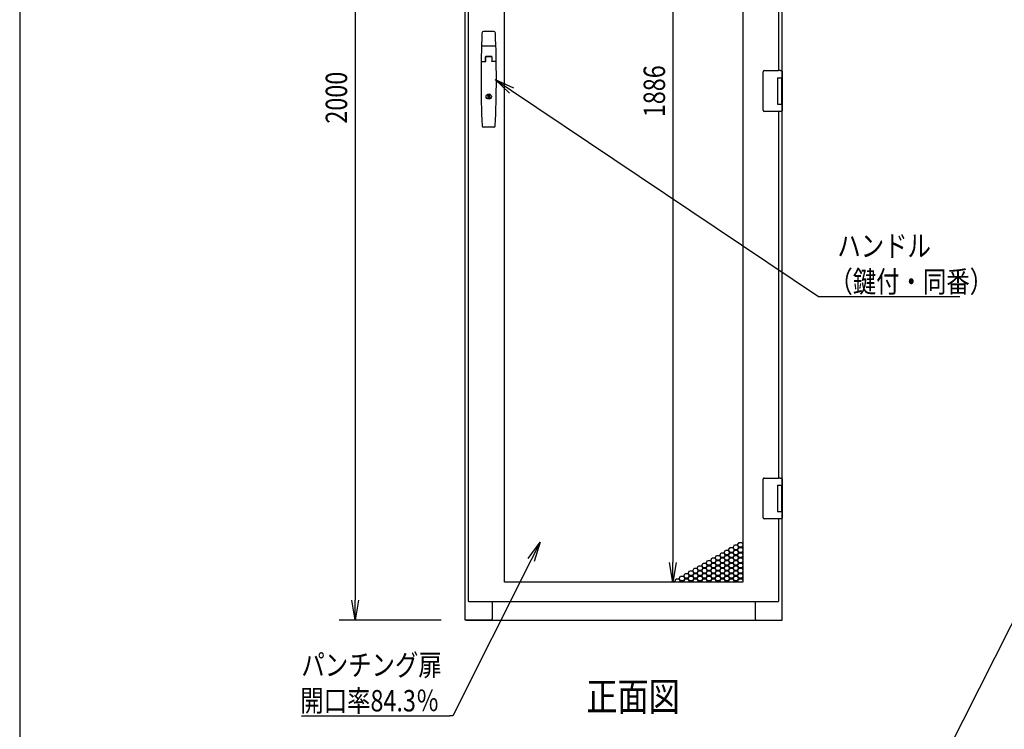
# Model space of a CAD drawing. Extents: x -84828 to -76428, y -65953 to -60013.
# Drawn here: x -84328 to -82467, y -64801 to -63459 of the extents above; entities that cross this region are included whole.
import ezdxf

# ---------------------------------------------------------------- set-up
doc = ezdxf.new("R2010")
doc.units = 0
doc.header["$LTSCALE"] = 0.1
doc.layers.get('0').update_dxf_attribs({"linetype": 'CONTINUOUS'})
doc.styles.add('y-1', font='romans.shx', dxfattribs={"width": 0.8, "height": 2.7, "bigfont": 'BIGFONT.shx'})
doc.styles.add('y-15', font='romans.shx', dxfattribs={"width": 0.8, "height": 40.5, "bigfont": 'BIGFONT.shx'})
doc.styles.add('y-20', font='romans.shx', dxfattribs={"width": 0.8, "height": 54, "bigfont": 'BIGFONT.shx'})

msp = doc.modelspace()

# ---------------------------------------------------------------- linework, layer by layer
for p, q in [((-84327.6, -60213), (-84327.6, -65753)), ((-83485.9, -64594.1), (-83485.9, -62594.1)), ((-83479.9, -62601.1), (-83479.9, -64558.1)), ((-83693.9, -62631.6), (-83693.9, -64556.6)), ((-83411.4, -64522.6), (-83411.4, -62636.6)), ((-82961.4, -62636.6), (-82961.4, -64522.6)), ((-83093.2, -62674.1), (-83093.2, -64485.1)), ((-82892.9, -63555.6), (-82892.9, -62862.6)), ((-82886.9, -63573.6), (-82886.9, -62844.6)), ((-83431.7, -63481.6), (-83451.1, -63481.6)), ((-83428.8, -63509.6), (-83454, -63509.6)), ((-83447.4, -63538.4), (-83447.4, -63529.6)), ((-83447.1, -63538.4), (-83447.1, -63530.1)), ((-83436.2, -63529.6), (-83446.6, -63529.6)), ((-83436.4, -63528.6), (-83446.4, -63528.6)), ((-83436.7, -63529.6), (-83446.1, -63529.6)), ((-83435.7, -63530.1), (-83435.7, -63538.4)), ((-83435.4, -63529.6), (-83435.4, -63538.4)), ((-83455.2, -63538.4), (-83447.1, -63538.4)), ((-83427.7, -63538.4), (-83435.7, -63538.4)), ((-82922.9, -63558.6), (-82922.9, -63557.6)), ((-82922.9, -63629.6), (-82922.9, -63558.6)), ((-82920.9, -63555.6), (-82893.9, -63555.6)), ((-82895.9, -63569.1), (-82887.9, -63569.1)), ((-82895.9, -63569.1), (-82895.9, -63619.1)), ((-82895.9, -63569.1), (-82892.7, -63569.1)), ((-82890.3, -63555.6), (-82893.9, -63555.6)), ((-82892.7, -63569.1), (-82888, -63569.1)), ((-82890.4, -63555.6), (-82889.3, -63555.6)), ((-82889.3, -63555.6), (-82889, -63555.6)), ((-82889, -63555.6), (-82887.9, -63555.6)), ((-82888, -63569.1), (-82886.9, -63569.1)), ((-82887.9, -63569.1), (-82886.9, -63569.1)), ((-82887.9, -63569.1), (-82887.9, -63574.6)), ((-82886.9, -63556.6), (-82886.9, -63569.1)), ((-82886.9, -63569.1), (-82886.9, -63573.6)), ((-83401.8, -63598.2), (-83429.4, -63572.1)), ((-83429.4, -63572.1), (-83394.8, -63587.8)), ((-83429.4, -63572.1), (-83398.3, -63593)), ((-82895.9, -63570.4), (-82895.9, -63570.4)), ((-82895.9, -63573.6), (-82895.9, -63573.6)), ((-82887.9, -63573.6), (-82887.5, -63573.6)), ((-82887.9, -63573.6), (-82887.5, -63573.6)), ((-82887.9, -63574.6), (-82887.9, -63613.6)), ((-82887.7, -63574.6), (-82887.7, -63613.6)), ((-82887.5, -63573.6), (-82886.7, -63573.6)), ((-82886.7, -63573.6), (-82886.7, -63614.6)), ((-83442.7, -63601.5), (-83440.2, -63601.5)), ((-83442.7, -63608.2), (-83442.7, -63601.5)), ((-83440.2, -63601.5), (-83440.2, -63608.2)), ((-83440.2, -63608.2), (-83442.7, -63608.2)), ((-82895.9, -63619.1), (-82887.9, -63619.1)), ((-82887.9, -63613.6), (-82887.9, -63619.1)), ((-82887.5, -63614.6), (-82887.9, -63614.6)), ((-82887.9, -63614.6), (-82887.5, -63614.6)), ((-82887.9, -63619.1), (-82886.9, -63619.1)), ((-82887.5, -63614.6), (-82886.7, -63614.6)), ((-82886.9, -64343.6), (-82886.9, -63614.6)), ((-82886.9, -63614.6), (-82886.9, -63619.1)), ((-82886.9, -63619.1), (-82886.9, -63631.6)), ((-82922.9, -63630.6), (-82922.9, -63629.6)), ((-82893.9, -63632.6), (-82920.9, -63632.6)), ((-82890.3, -63632.6), (-82893.9, -63632.6)), ((-82892.9, -64325.6), (-82892.9, -63632.6)), ((-82889.3, -63632.6), (-82890.4, -63632.6)), ((-82889, -63632.6), (-82889.3, -63632.6)), ((-82887.9, -63632.6), (-82889, -63632.6)), ((-83431.9, -63662.6), (-83450.9, -63662.6)), ((-82922.9, -64328.6), (-82922.9, -64327.6)), ((-82922.9, -64399.6), (-82922.9, -64328.6)), ((-82920.9, -64325.6), (-82893.9, -64325.6)), ((-82890.3, -64325.6), (-82893.9, -64325.6)), ((-82890.4, -64325.6), (-82889.3, -64325.6)), ((-82889.3, -64325.6), (-82889, -64325.6)), ((-82889, -64325.6), (-82887.9, -64325.6)), ((-82886.9, -64326.6), (-82886.9, -64339.1)), ((-82895.9, -64339.1), (-82887.9, -64339.1)), ((-82895.9, -64339.1), (-82895.9, -64389.1)), ((-82895.9, -64339.1), (-82892.7, -64339.1)), ((-82895.9, -64340.4), (-82895.9, -64340.4)), ((-82895.9, -64343.6), (-82895.9, -64343.6)), ((-82892.7, -64339.1), (-82888, -64339.1)), ((-82888, -64339.1), (-82886.9, -64339.1)), ((-82887.9, -64339.1), (-82886.9, -64339.1)), ((-82887.9, -64339.1), (-82887.9, -64344.6)), ((-82887.9, -64343.6), (-82887.5, -64343.6)), ((-82887.9, -64343.6), (-82887.5, -64343.6)), ((-82887.9, -64344.6), (-82887.9, -64383.6)), ((-82887.7, -64344.6), (-82887.7, -64383.6)), ((-82887.5, -64343.6), (-82886.7, -64343.6)), ((-82886.9, -64339.1), (-82886.9, -64343.6)), ((-82886.7, -64343.6), (-82886.7, -64384.6)), ((-82887.9, -64383.6), (-82887.9, -64389.1)), ((-82887.5, -64384.6), (-82887.9, -64384.6)), ((-82887.9, -64384.6), (-82887.5, -64384.6)), ((-82887.5, -64384.6), (-82886.7, -64384.6)), ((-82886.9, -64594.1), (-82886.9, -64384.6)), ((-82886.9, -64384.6), (-82886.9, -64389.1)), ((-82922.9, -64400.6), (-82922.9, -64399.6)), ((-82893.9, -64402.6), (-82920.9, -64402.6)), ((-82895.9, -64389.1), (-82887.9, -64389.1)), ((-82890.3, -64402.6), (-82893.9, -64402.6)), ((-82892.9, -64558.1), (-82892.9, -64402.6)), ((-82889.3, -64402.6), (-82890.4, -64402.6)), ((-82889, -64402.6), (-82889.3, -64402.6)), ((-82887.9, -64402.6), (-82889, -64402.6)), ((-82887.9, -64389.1), (-82886.9, -64389.1)), ((-82886.9, -64389.1), (-82886.9, -64401.6)), ((-83366.6, -64477.6), (-83344.1, -64447)), ((-83344.1, -64447), (-83361, -64480.5)), ((-83344.1, -64447), (-83355.4, -64483.3)), ((-82996.5, -64466.5), (-82993.9, -64462)), ((-82993.9, -64462), (-82988.7, -64462)), ((-82988.7, -64462), (-82986.1, -64466.5)), ((-82988, -64461.6), (-82985.4, -64457.1)), ((-82985.4, -64466.1), (-82988, -64461.6)), ((-82985.4, -64457.1), (-82980.2, -64457.1)), ((-82980.2, -64457.1), (-82977.6, -64461.6)), ((-82977.6, -64461.6), (-82980.2, -64466.1)), ((-82979.5, -64456.7), (-82976.9, -64452.2)), ((-82976.9, -64461.2), (-82979.5, -64456.7)), ((-82979.5, -64466.5), (-82976.9, -64462)), ((-82976.9, -64452.2), (-82971.7, -64452.2)), ((-82971.7, -64461.2), (-82976.9, -64461.2)), ((-82976.9, -64462), (-82971.7, -64462)), ((-82971.7, -64452.2), (-82969.1, -64456.7)), ((-82969.1, -64456.7), (-82971.7, -64461.2)), ((-82971.7, -64462), (-82969.1, -64466.5)), ((-82971, -64451.8), (-82968.4, -64447.3)), ((-82968.4, -64456.3), (-82971, -64451.8)), ((-82971, -64461.6), (-82968.4, -64457.1)), ((-82968.4, -64466.1), (-82971, -64461.6)), ((-82968.4, -64447.3), (-82963.2, -64447.3)), ((-82963.2, -64456.3), (-82968.4, -64456.3)), ((-82968.4, -64457.1), (-82963.2, -64457.1)), ((-82963.2, -64447.3), (-82961.4, -64450.4)), ((-82961.4, -64453.2), (-82963.2, -64456.3)), ((-82963.2, -64457.1), (-82961.4, -64460.2)), ((-82961.4, -64463), (-82963.2, -64466.1)), ((-82962.5, -64456.7), (-82961.4, -64454.8)), ((-82961.4, -64458.6), (-82962.5, -64456.7)), ((-83030.4, -64486.1), (-83027.8, -64481.6)), ((-83027.8, -64481.6), (-83022.6, -64481.6)), ((-83022.6, -64481.6), (-83020, -64486.1)), ((-83021.9, -64481.2), (-83019.3, -64476.7)), ((-83019.3, -64485.7), (-83021.9, -64481.2)), ((-83019.3, -64476.7), (-83014.1, -64476.7)), ((-83014.1, -64476.7), (-83011.5, -64481.2)), ((-83011.5, -64481.2), (-83014.1, -64485.7)), ((-83013.4, -64476.3), (-83010.8, -64471.8)), ((-83010.8, -64480.8), (-83013.4, -64476.3)), ((-83013.4, -64486.1), (-83010.8, -64481.6)), ((-83010.8, -64471.8), (-83005.6, -64471.8)), ((-83005.6, -64480.8), (-83010.8, -64480.8)), ((-83010.8, -64481.6), (-83005.6, -64481.6)), ((-83005.6, -64471.8), (-83003, -64476.3)), ((-83003, -64476.3), (-83005.6, -64480.8)), ((-83005.6, -64481.6), (-83003, -64486.1)), ((-83004.9, -64471.4), (-83002.3, -64466.9)), ((-83002.3, -64475.9), (-83004.9, -64471.4)), ((-83004.9, -64481.2), (-83002.3, -64476.7)), ((-83002.3, -64485.7), (-83004.9, -64481.2)), ((-83002.3, -64466.9), (-82997.1, -64466.9)), ((-82997.1, -64475.9), (-83002.3, -64475.9)), ((-83002.3, -64476.7), (-82997.1, -64476.7)), ((-82997.1, -64466.9), (-82994.5, -64471.4)), ((-82994.5, -64471.4), (-82997.1, -64475.9)), ((-82997.1, -64476.7), (-82994.5, -64481.2)), ((-82994.5, -64481.2), (-82997.1, -64485.7)), ((-82993.9, -64471), (-82996.5, -64466.5)), ((-82996.5, -64476.3), (-82993.9, -64471.8)), ((-82993.9, -64480.8), (-82996.5, -64476.3)), ((-82996.5, -64486.1), (-82993.9, -64481.6)), ((-82988.7, -64471), (-82993.9, -64471)), ((-82993.9, -64471.8), (-82988.7, -64471.8)), ((-82988.7, -64480.8), (-82993.9, -64480.8)), ((-82993.9, -64481.6), (-82988.7, -64481.6)), ((-82986.1, -64466.5), (-82988.7, -64471)), ((-82988.7, -64471.8), (-82986.1, -64476.3)), ((-82986.1, -64476.3), (-82988.7, -64480.8)), ((-82988.7, -64481.6), (-82986.1, -64486.1)), ((-82988, -64471.4), (-82985.4, -64466.9)), ((-82985.4, -64475.9), (-82988, -64471.4)), ((-82988, -64481.2), (-82985.4, -64476.7)), ((-82985.4, -64485.7), (-82988, -64481.2)), ((-82980.2, -64466.1), (-82985.4, -64466.1)), ((-82985.4, -64466.9), (-82980.2, -64466.9)), ((-82980.2, -64475.9), (-82985.4, -64475.9)), ((-82985.4, -64476.7), (-82980.2, -64476.7)), ((-82980.2, -64466.9), (-82977.6, -64471.4)), ((-82977.6, -64471.4), (-82980.2, -64475.9)), ((-82980.2, -64476.7), (-82977.6, -64481.2)), ((-82977.6, -64481.2), (-82980.2, -64485.7)), ((-82976.9, -64471), (-82979.5, -64466.5)), ((-82979.5, -64476.3), (-82976.9, -64471.8)), ((-82976.9, -64480.8), (-82979.5, -64476.3)), ((-82979.5, -64486.1), (-82976.9, -64481.6)), ((-82971.7, -64471), (-82976.9, -64471)), ((-82976.9, -64471.8), (-82971.7, -64471.8)), ((-82971.7, -64480.8), (-82976.9, -64480.8)), ((-82976.9, -64481.6), (-82971.7, -64481.6)), ((-82969.1, -64466.5), (-82971.7, -64471)), ((-82971.7, -64471.8), (-82969.1, -64476.3)), ((-82969.1, -64476.3), (-82971.7, -64480.8)), ((-82971.7, -64481.6), (-82969.1, -64486.1)), ((-82971, -64471.4), (-82968.4, -64466.9)), ((-82968.4, -64475.9), (-82971, -64471.4)), ((-82971, -64481.2), (-82968.4, -64476.7)), ((-82968.4, -64485.7), (-82971, -64481.2)), ((-82963.2, -64466.1), (-82968.4, -64466.1)), ((-82968.4, -64466.9), (-82963.2, -64466.9)), ((-82963.2, -64475.9), (-82968.4, -64475.9)), ((-82968.4, -64476.7), (-82963.2, -64476.7)), ((-82963.2, -64466.9), (-82961.4, -64470)), ((-82961.4, -64472.8), (-82963.2, -64475.9)), ((-82963.2, -64476.7), (-82961.4, -64479.8)), ((-82962.5, -64466.5), (-82961.4, -64464.6)), ((-82961.4, -64468.4), (-82962.5, -64466.5)), ((-82962.5, -64476.3), (-82961.4, -64474.4)), ((-82961.4, -64478.2), (-82962.5, -64476.3)), ((-83093.2, -64522.6), (-83099.5, -64485.1)), ((-83087, -64485.1), (-83093.2, -64522.6)), ((-83093.2, -64522.6), (-83093.2, -64485.1)), ((-83055.9, -64500.8), (-83053.3, -64496.3)), ((-83053.3, -64496.3), (-83048.1, -64496.3)), ((-83048.1, -64496.3), (-83045.5, -64500.8)), ((-83047.4, -64495.9), (-83044.8, -64491.4)), ((-83044.8, -64500.4), (-83047.4, -64495.9)), ((-83044.8, -64491.4), (-83039.6, -64491.4)), ((-83039.6, -64491.4), (-83037, -64495.9)), ((-83037, -64495.9), (-83039.6, -64500.4)), ((-83038.9, -64491), (-83036.3, -64486.5)), ((-83036.3, -64495.5), (-83038.9, -64491)), ((-83038.9, -64500.8), (-83036.3, -64496.3)), ((-83036.3, -64486.5), (-83031.1, -64486.5)), ((-83031.1, -64495.5), (-83036.3, -64495.5)), ((-83036.3, -64496.3), (-83031.1, -64496.3)), ((-83031.1, -64486.5), (-83028.5, -64491)), ((-83028.5, -64491), (-83031.1, -64495.5)), ((-83031.1, -64496.3), (-83028.5, -64500.8)), ((-83027.8, -64490.6), (-83030.4, -64486.1)), ((-83030.4, -64495.9), (-83027.8, -64491.4)), ((-83027.8, -64500.4), (-83030.4, -64495.9)), ((-83022.6, -64490.6), (-83027.8, -64490.6)), ((-83027.8, -64491.4), (-83022.6, -64491.4)), ((-83020, -64486.1), (-83022.6, -64490.6)), ((-83022.6, -64491.4), (-83020, -64495.9)), ((-83020, -64495.9), (-83022.6, -64500.4)), ((-83021.9, -64491), (-83019.3, -64486.5)), ((-83019.3, -64495.5), (-83021.9, -64491)), ((-83021.9, -64500.8), (-83019.3, -64496.3)), ((-83014.1, -64485.7), (-83019.3, -64485.7)), ((-83019.3, -64486.5), (-83014.1, -64486.5)), ((-83014.1, -64495.5), (-83019.3, -64495.5)), ((-83019.3, -64496.3), (-83014.1, -64496.3)), ((-83014.1, -64486.5), (-83011.5, -64491)), ((-83011.5, -64491), (-83014.1, -64495.5)), ((-83014.1, -64496.3), (-83011.5, -64500.8)), ((-83010.8, -64490.6), (-83013.4, -64486.1)), ((-83013.4, -64495.9), (-83010.8, -64491.4)), ((-83010.8, -64500.4), (-83013.4, -64495.9)), ((-83005.6, -64490.6), (-83010.8, -64490.6)), ((-83010.8, -64491.4), (-83005.6, -64491.4)), ((-83003, -64486.1), (-83005.6, -64490.6)), ((-83005.6, -64491.4), (-83003, -64495.9)), ((-83003, -64495.9), (-83005.6, -64500.4)), ((-83004.9, -64491), (-83002.3, -64486.5)), ((-83002.3, -64495.5), (-83004.9, -64491)), ((-83004.9, -64500.8), (-83002.3, -64496.3)), ((-82997.1, -64485.7), (-83002.3, -64485.7)), ((-83002.3, -64486.5), (-82997.1, -64486.5)), ((-82997.1, -64495.5), (-83002.3, -64495.5)), ((-83002.3, -64496.3), (-82997.1, -64496.3)), ((-82997.1, -64486.5), (-82994.5, -64491)), ((-82994.5, -64491), (-82997.1, -64495.5)), ((-82997.1, -64496.3), (-82994.5, -64500.8)), ((-82993.9, -64490.6), (-82996.5, -64486.1)), ((-82996.5, -64495.9), (-82993.9, -64491.4)), ((-82993.9, -64500.4), (-82996.5, -64495.9)), ((-82988.7, -64490.6), (-82993.9, -64490.6)), ((-82993.9, -64491.4), (-82988.7, -64491.4)), ((-82986.1, -64486.1), (-82988.7, -64490.6)), ((-82988.7, -64491.4), (-82986.1, -64495.9)), ((-82986.1, -64495.9), (-82988.7, -64500.4)), ((-82988, -64491), (-82985.4, -64486.5)), ((-82985.4, -64495.5), (-82988, -64491)), ((-82988, -64500.8), (-82985.4, -64496.3)), ((-82980.2, -64485.7), (-82985.4, -64485.7)), ((-82985.4, -64486.5), (-82980.2, -64486.5)), ((-82980.2, -64495.5), (-82985.4, -64495.5)), ((-82985.4, -64496.3), (-82980.2, -64496.3)), ((-82980.2, -64486.5), (-82977.6, -64491)), ((-82977.6, -64491), (-82980.2, -64495.5)), ((-82980.2, -64496.3), (-82977.6, -64500.8)), ((-82976.9, -64490.6), (-82979.5, -64486.1)), ((-82979.5, -64495.9), (-82976.9, -64491.4)), ((-82976.9, -64500.4), (-82979.5, -64495.9)), ((-82971.7, -64490.6), (-82976.9, -64490.6)), ((-82976.9, -64491.4), (-82971.7, -64491.4)), ((-82969.1, -64486.1), (-82971.7, -64490.6)), ((-82971.7, -64491.4), (-82969.1, -64495.9)), ((-82969.1, -64495.9), (-82971.7, -64500.4)), ((-82971, -64491), (-82968.4, -64486.5)), ((-82968.4, -64495.5), (-82971, -64491)), ((-82971, -64500.8), (-82968.4, -64496.3)), ((-82963.2, -64485.7), (-82968.4, -64485.7)), ((-82968.4, -64486.5), (-82963.2, -64486.5)), ((-82963.2, -64495.5), (-82968.4, -64495.5)), ((-82968.4, -64496.3), (-82963.2, -64496.3)), ((-82961.4, -64482.6), (-82963.2, -64485.7)), ((-82963.2, -64486.5), (-82961.4, -64489.6)), ((-82961.4, -64492.4), (-82963.2, -64495.5)), ((-82963.2, -64496.3), (-82961.4, -64499.4)), ((-82962.5, -64486.1), (-82961.4, -64484.2)), ((-82961.4, -64488), (-82962.5, -64486.1)), ((-82962.5, -64495.9), (-82961.4, -64494)), ((-82961.4, -64497.8), (-82962.5, -64495.9)), ((-83089.8, -64520.4), (-83087.2, -64515.9)), ((-83087.2, -64515.9), (-83082, -64515.9)), ((-83082, -64515.9), (-83079.4, -64520.4)), ((-83081.3, -64515.5), (-83078.7, -64511)), ((-83078.7, -64520), (-83081.3, -64515.5)), ((-83078.7, -64511), (-83073.5, -64511)), ((-83073.5, -64511), (-83070.9, -64515.5)), ((-83070.9, -64515.5), (-83073.5, -64520)), ((-83072.8, -64510.6), (-83070.2, -64506.1)), ((-83070.2, -64515.1), (-83072.8, -64510.6)), ((-83072.8, -64520.4), (-83070.2, -64515.9)), ((-83070.2, -64506.1), (-83065, -64506.1)), ((-83065, -64515.1), (-83070.2, -64515.1)), ((-83070.2, -64515.9), (-83065, -64515.9)), ((-83065, -64506.1), (-83062.4, -64510.6)), ((-83062.4, -64510.6), (-83065, -64515.1)), ((-83065, -64515.9), (-83062.4, -64520.4)), ((-83064.3, -64505.7), (-83061.7, -64501.2)), ((-83061.7, -64510.2), (-83064.3, -64505.7)), ((-83064.3, -64515.5), (-83061.7, -64511)), ((-83061.7, -64520), (-83064.3, -64515.5)), ((-83061.7, -64501.2), (-83056.5, -64501.2)), ((-83056.5, -64510.2), (-83061.7, -64510.2)), ((-83061.7, -64511), (-83056.5, -64511)), ((-83056.5, -64501.2), (-83053.9, -64505.7)), ((-83053.9, -64505.7), (-83056.5, -64510.2)), ((-83056.5, -64511), (-83053.9, -64515.5)), ((-83053.9, -64515.5), (-83056.5, -64520)), ((-83053.3, -64505.3), (-83055.9, -64500.8)), ((-83055.9, -64510.6), (-83053.3, -64506.1)), ((-83053.3, -64515.1), (-83055.9, -64510.6)), ((-83055.9, -64520.4), (-83053.3, -64515.9)), ((-83048.1, -64505.3), (-83053.3, -64505.3)), ((-83053.3, -64506.1), (-83048.1, -64506.1)), ((-83048.1, -64515.1), (-83053.3, -64515.1)), ((-83053.3, -64515.9), (-83048.1, -64515.9)), ((-83045.5, -64500.8), (-83048.1, -64505.3)), ((-83048.1, -64506.1), (-83045.5, -64510.6)), ((-83045.5, -64510.6), (-83048.1, -64515.1)), ((-83048.1, -64515.9), (-83045.5, -64520.4)), ((-83047.4, -64505.7), (-83044.8, -64501.2)), ((-83044.8, -64510.2), (-83047.4, -64505.7)), ((-83047.4, -64515.5), (-83044.8, -64511)), ((-83044.8, -64520), (-83047.4, -64515.5)), ((-83039.6, -64500.4), (-83044.8, -64500.4)), ((-83044.8, -64501.2), (-83039.6, -64501.2)), ((-83039.6, -64510.2), (-83044.8, -64510.2)), ((-83044.8, -64511), (-83039.6, -64511)), ((-83039.6, -64501.2), (-83037, -64505.7)), ((-83037, -64505.7), (-83039.6, -64510.2)), ((-83039.6, -64511), (-83037, -64515.5)), ((-83037, -64515.5), (-83039.6, -64520)), ((-83036.3, -64505.3), (-83038.9, -64500.8)), ((-83038.9, -64510.6), (-83036.3, -64506.1)), ((-83036.3, -64515.1), (-83038.9, -64510.6)), ((-83038.9, -64520.4), (-83036.3, -64515.9)), ((-83031.1, -64505.3), (-83036.3, -64505.3)), ((-83036.3, -64506.1), (-83031.1, -64506.1)), ((-83031.1, -64515.1), (-83036.3, -64515.1)), ((-83036.3, -64515.9), (-83031.1, -64515.9)), ((-83028.5, -64500.8), (-83031.1, -64505.3)), ((-83031.1, -64506.1), (-83028.5, -64510.6)), ((-83028.5, -64510.6), (-83031.1, -64515.1)), ((-83031.1, -64515.9), (-83028.5, -64520.4)), ((-83030.4, -64505.7), (-83027.8, -64501.2)), ((-83027.8, -64510.2), (-83030.4, -64505.7)), ((-83030.4, -64515.5), (-83027.8, -64511)), ((-83027.8, -64520), (-83030.4, -64515.5)), ((-83022.6, -64500.4), (-83027.8, -64500.4)), ((-83027.8, -64501.2), (-83022.6, -64501.2)), ((-83022.6, -64510.2), (-83027.8, -64510.2)), ((-83027.8, -64511), (-83022.6, -64511)), ((-83022.6, -64501.2), (-83020, -64505.7)), ((-83020, -64505.7), (-83022.6, -64510.2)), ((-83022.6, -64511), (-83020, -64515.5)), ((-83020, -64515.5), (-83022.6, -64520)), ((-83019.3, -64505.3), (-83021.9, -64500.8)), ((-83021.9, -64510.6), (-83019.3, -64506.1)), ((-83019.3, -64515.1), (-83021.9, -64510.6)), ((-83021.9, -64520.4), (-83019.3, -64515.9)), ((-83014.1, -64505.3), (-83019.3, -64505.3)), ((-83019.3, -64506.1), (-83014.1, -64506.1)), ((-83014.1, -64515.1), (-83019.3, -64515.1)), ((-83019.3, -64515.9), (-83014.1, -64515.9)), ((-83011.5, -64500.8), (-83014.1, -64505.3)), ((-83014.1, -64506.1), (-83011.5, -64510.6)), ((-83011.5, -64510.6), (-83014.1, -64515.1)), ((-83014.1, -64515.9), (-83011.5, -64520.4)), ((-83013.4, -64505.7), (-83010.8, -64501.2)), ((-83010.8, -64510.2), (-83013.4, -64505.7)), ((-83013.4, -64515.5), (-83010.8, -64511)), ((-83010.8, -64520), (-83013.4, -64515.5)), ((-83005.6, -64500.4), (-83010.8, -64500.4)), ((-83010.8, -64501.2), (-83005.6, -64501.2)), ((-83005.6, -64510.2), (-83010.8, -64510.2)), ((-83010.8, -64511), (-83005.6, -64511)), ((-83005.6, -64501.2), (-83003, -64505.7)), ((-83003, -64505.7), (-83005.6, -64510.2)), ((-83005.6, -64511), (-83003, -64515.5)), ((-83003, -64515.5), (-83005.6, -64520)), ((-83002.3, -64505.3), (-83004.9, -64500.8)), ((-83004.9, -64510.6), (-83002.3, -64506.1)), ((-83002.3, -64515.1), (-83004.9, -64510.6)), ((-83004.9, -64520.4), (-83002.3, -64515.9)), ((-82997.1, -64505.3), (-83002.3, -64505.3)), ((-83002.3, -64506.1), (-82997.1, -64506.1)), ((-82997.1, -64515.1), (-83002.3, -64515.1)), ((-83002.3, -64515.9), (-82997.1, -64515.9)), ((-82994.5, -64500.8), (-82997.1, -64505.3)), ((-82997.1, -64506.1), (-82994.5, -64510.6)), ((-82994.5, -64510.6), (-82997.1, -64515.1)), ((-82997.1, -64515.9), (-82994.5, -64520.4)), ((-82996.5, -64505.7), (-82993.9, -64501.2)), ((-82993.9, -64510.2), (-82996.5, -64505.7)), ((-82996.5, -64515.5), (-82993.9, -64511)), ((-82993.9, -64520), (-82996.5, -64515.5)), ((-82988.7, -64500.4), (-82993.9, -64500.4)), ((-82993.9, -64501.2), (-82988.7, -64501.2)), ((-82988.7, -64510.2), (-82993.9, -64510.2)), ((-82993.9, -64511), (-82988.7, -64511)), ((-82988.7, -64501.2), (-82986.1, -64505.7)), ((-82986.1, -64505.7), (-82988.7, -64510.2)), ((-82988.7, -64511), (-82986.1, -64515.5)), ((-82986.1, -64515.5), (-82988.7, -64520)), ((-82985.4, -64505.3), (-82988, -64500.8)), ((-82988, -64510.6), (-82985.4, -64506.1)), ((-82985.4, -64515.1), (-82988, -64510.6)), ((-82988, -64520.4), (-82985.4, -64515.9)), ((-82980.2, -64505.3), (-82985.4, -64505.3)), ((-82985.4, -64506.1), (-82980.2, -64506.1)), ((-82980.2, -64515.1), (-82985.4, -64515.1)), ((-82985.4, -64515.9), (-82980.2, -64515.9)), ((-82977.6, -64500.8), (-82980.2, -64505.3)), ((-82980.2, -64506.1), (-82977.6, -64510.6)), ((-82977.6, -64510.6), (-82980.2, -64515.1)), ((-82980.2, -64515.9), (-82977.6, -64520.4)), ((-82979.5, -64505.7), (-82976.9, -64501.2)), ((-82976.9, -64510.2), (-82979.5, -64505.7)), ((-82979.5, -64515.5), (-82976.9, -64511)), ((-82976.9, -64520), (-82979.5, -64515.5)), ((-82971.7, -64500.4), (-82976.9, -64500.4)), ((-82976.9, -64501.2), (-82971.7, -64501.2)), ((-82971.7, -64510.2), (-82976.9, -64510.2)), ((-82976.9, -64511), (-82971.7, -64511)), ((-82971.7, -64501.2), (-82969.1, -64505.7)), ((-82969.1, -64505.7), (-82971.7, -64510.2)), ((-82971.7, -64511), (-82969.1, -64515.5)), ((-82969.1, -64515.5), (-82971.7, -64520)), ((-82968.4, -64505.3), (-82971, -64500.8)), ((-82971, -64510.6), (-82968.4, -64506.1)), ((-82968.4, -64515.1), (-82971, -64510.6)), ((-82971, -64520.4), (-82968.4, -64515.9)), ((-82963.2, -64505.3), (-82968.4, -64505.3)), ((-82968.4, -64506.1), (-82963.2, -64506.1)), ((-82963.2, -64515.1), (-82968.4, -64515.1)), ((-82968.4, -64515.9), (-82963.2, -64515.9)), ((-82961.4, -64502.2), (-82963.2, -64505.3)), ((-82963.2, -64506.1), (-82961.4, -64509.2)), ((-82961.4, -64512), (-82963.2, -64515.1)), ((-82963.2, -64515.9), (-82961.4, -64519)), ((-82962.5, -64505.7), (-82961.4, -64503.8)), ((-82961.4, -64507.6), (-82962.5, -64505.7)), ((-82962.5, -64515.5), (-82961.4, -64513.6)), ((-82961.4, -64517.4), (-82962.5, -64515.5)), ((-82961.4, -64522.6), (-83411.4, -64522.6)), ((-83006.4, -64522.6), (-83123.2, -64522.6)), ((-83088.5, -64522.6), (-83089.8, -64520.4)), ((-83079.4, -64520.4), (-83080.6, -64522.6)), ((-83079.7, -64522.6), (-83078.7, -64520.8)), ((-83073.5, -64520), (-83078.7, -64520)), ((-83078.7, -64520.8), (-83073.5, -64520.8)), ((-83073.5, -64520.8), (-83072.5, -64522.6)), ((-83071.6, -64522.6), (-83072.8, -64520.4)), ((-83062.4, -64520.4), (-83063.7, -64522.6)), ((-83062.8, -64522.6), (-83061.7, -64520.8)), ((-83056.5, -64520), (-83061.7, -64520)), ((-83061.7, -64520.8), (-83056.5, -64520.8)), ((-83056.5, -64520.8), (-83055.5, -64522.6)), ((-83054.6, -64522.6), (-83055.9, -64520.4)), ((-83045.5, -64520.4), (-83046.7, -64522.6)), ((-83045.8, -64522.6), (-83044.8, -64520.8)), ((-83039.6, -64520), (-83044.8, -64520)), ((-83044.8, -64520.8), (-83039.6, -64520.8)), ((-83039.6, -64520.8), (-83038.6, -64522.6)), ((-83037.6, -64522.6), (-83038.9, -64520.4)), ((-83028.5, -64520.4), (-83029.7, -64522.6)), ((-83028.8, -64522.6), (-83027.8, -64520.8)), ((-83022.6, -64520), (-83027.8, -64520)), ((-83027.8, -64520.8), (-83022.6, -64520.8)), ((-83022.6, -64520.8), (-83021.6, -64522.6)), ((-83020.7, -64522.6), (-83021.9, -64520.4)), ((-83011.5, -64520.4), (-83012.8, -64522.6)), ((-83011.8, -64522.6), (-83010.8, -64520.8)), ((-83005.6, -64520), (-83010.8, -64520)), ((-83010.8, -64520.8), (-83005.6, -64520.8)), ((-83005.6, -64520.8), (-83004.6, -64522.6)), ((-83003.7, -64522.6), (-83004.9, -64520.4)), ((-82994.5, -64520.4), (-82995.8, -64522.6)), ((-82994.9, -64522.6), (-82993.9, -64520.8)), ((-82988.7, -64520), (-82993.9, -64520)), ((-82993.9, -64520.8), (-82988.7, -64520.8)), ((-82988.7, -64520.8), (-82987.6, -64522.6)), ((-82986.7, -64522.6), (-82988, -64520.4)), ((-82977.6, -64520.4), (-82978.8, -64522.6)), ((-82977.9, -64522.6), (-82976.9, -64520.8)), ((-82971.7, -64520), (-82976.9, -64520)), ((-82976.9, -64520.8), (-82971.7, -64520.8)), ((-82971.7, -64520.8), (-82970.7, -64522.6)), ((-82969.8, -64522.6), (-82971, -64520.4)), ((-82961.4, -64521.8), (-82961.9, -64522.6)), ((-83693.9, -64594.1), (-83700.2, -64556.6)), ((-83687.7, -64556.6), (-83693.9, -64594.1)), ((-83693.9, -64594.1), (-83693.9, -64556.6)), ((-83479.9, -64558.1), (-83478.9, -64558.1)), ((-83478.9, -64559.1), (-83478.9, -64558.1)), ((-83478.9, -64559.1), (-82893.9, -64559.1)), ((-83434.9, -64559.1), (-83434.9, -64592.1)), ((-82937.9, -64559.1), (-82937.9, -64592.1)), ((-82893.9, -64559.1), (-82893.9, -64558.1)), ((-82892.9, -64558.1), (-82893.9, -64558.1)), ((-83530.9, -64594.1), (-83723.9, -64594.1)), ((-83482.9, -64594.1), (-83485.9, -64594.1)), ((-83483.9, -64594.1), (-82888.9, -64594.1)), ((-83436.9, -64594.1), (-83482.9, -64594.1)), ((-82935.9, -64594.1), (-82889.9, -64594.1)), ((-82889.9, -64594.1), (-82886.9, -64594.1))]:
    msp.add_line(p, q)
at = {"lineweight": -2}
for p, q in [((-83398.3, -63593), (-82818, -63982.8)), ((-82818, -63982.8), (-82812.6, -63982.8)), ((-82812.6, -63982.8), (-82551.5, -63982.8)), ((-82262.3, -64222.6), (-82639.7, -64970.7)), ((-83361, -64480.5), (-83509.3, -64774.9)), ((-83795.3, -64774.9), (-83514.7, -64774.9)), ((-83509.3, -64774.9), (-83514.7, -64774.9))]:
    msp.add_line(p, q, dxfattribs=at)
msp.add_circle((-83441.4, -63604.6), 5)
for centre, radius, start, end in [((-81455.9, -63569.6), 2000, 177.5605, 182.5831), ((-83451.1, -63484.6), 3, 90, 177.5605), ((-83431.7, -63484.6), 3, 2.4395, 90), ((-85426.9, -63569.6), 2000, 357.4169, 2.4395), ((-83454, -63508.6), 1, 178.1796, 270), ((-83428.8, -63508.6), 1, 270, 1.8204), ((-83446.4, -63529.6), 1, 90, 180), ((-83447.1, -63531.4), 0.3, 90, 180), ((-83446.6, -63530.1), 0.5, 90, 180), ((-83436.4, -63529.6), 1, 0, 90), ((-83436.4, -63529.6), 1, 0, 90), ((-83436.2, -63530.1), 0.5, 0, 90), ((-83435.7, -63531.4), 0.3, 0, 90), ((-83455.2, -63538.9), 0.5, 90, 179.0499), ((-83447.1, -63537.8), 0.3, 180, 270), ((-83435.7, -63537.8), 0.3, 270, 0), ((-83427.7, -63538.9), 0.5, 0.9501, 90), ((-82920.9, -63557.6), 2, 90, 180), ((-82887.9, -63556.6), 1, 0, 90), ((-82920.9, -63630.6), 2, 180, 270), ((-82887.9, -63631.6), 1, 270, 0), ((-83450.9, -63659.6), 3, 182.5831, 270), ((-83431.9, -63659.6), 3, 270, 357.4169), ((-82920.9, -64327.6), 2, 90, 180), ((-82887.9, -64326.6), 1, 0, 90), ((-82920.9, -64400.6), 2, 180, 270), ((-82887.9, -64401.6), 1, 270, 0), ((-83436.9, -64592.1), 2, 270, 0), ((-82935.9, -64592.1), 2, 180, 270)]:
    msp.add_arc(centre, radius, start, end)
for centre, start_param, end_param in [((-82887.5, -63574.6), 0, 1.570796), ((-82887.5, -63613.6), 1.570796, 3.141593), ((-82887.5, -64344.6), 0, 1.570796), ((-82887.5, -64383.6), 1.570796, 3.141593)]:
    msp.add_ellipse(centre, major_axis=(0, 1), ratio=0.25, start_param=start_param, end_param=end_param)
msp.add_point((-83441.4, -63604.6))

# ---------------------------------------------------------------- texts
at = {"style": 'y-15', "width": 0.8}
for s, p in [('1886', (-83108.2, -63643.6)), ('2000', (-83708.9, -63655.8))]:
    msp.add_text(s, height=40.5, rotation=90, dxfattribs=at).set_placement(p)
at = {"width": 0.8}
for s, height, style, p in [('ハンドル', 40.5, 'y-1', (-82782.6, -63907.2)), ('（鍵付・同番）', 40.5, 'y-1', (-82797.7, -63974.7)), ('パンチング扉', 40.5, 'y-1', (-83795.3, -64699.3)), ('開口率84.3％', 40.5, 'y-1', (-83797.4, -64766.8)), ('%%U正面図', 54, 'y-20', (-83257, -64765.7))]:
    msp.add_text(s, height=height, dxfattribs=dict(at, style=style)).set_placement(p)

doc.saveas('drawing.dxf')
